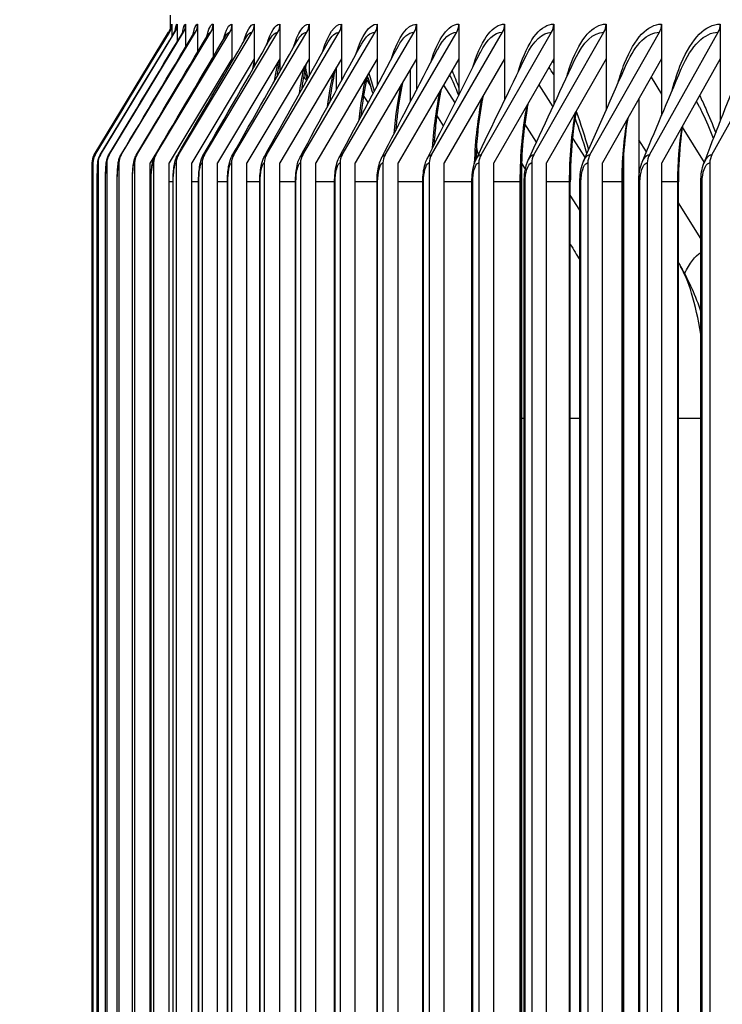
# Model space of a CAD drawing. Units: inches. Extents: x 2 to 86, y 1 to 67.
# Drawn here: x 50.2 to 51.4, y 23.5 to 25.1 of the extents above; entities that cross this region are included whole.
import ezdxf

# ---------------------------------------------------------------- set-up
doc = ezdxf.new("R2010")
doc.units = ezdxf.units.IN
doc.header["$LTSCALE"] = 4
doc.header["$MEASUREMENT"] = 0
for name, color, linetype in [('DIMENSIONS', 5, 'Continuous'), ('Visible (ANSI)', 7, 'Continuous'), ('Visible Narrow (ANSI)', 7, 'Continuous')]:
    doc.layers.add(name, color=color, linetype=linetype)
doc.styles.add('Arial', font='arial.ttf')
doc.dimstyles.new('Dimensions', dxfattribs={"dimtxt": 0.16, "dimasz": 0.125, "dimexe": 0.0625, "dimexo": 0.125, "dimgap": 0.09, "dimtad": 0, "dimtih": 1, "dimtoh": 1, "dimzin": 0, "dimdsep": 46, "dimlunit": 5, "dimtxsty": 'Arial', "dimcen": 0, "dimadec": 0, "dimazin": 0, "dimtfac": 1, "dimtofl": 0, "dimtmove": 0, "dimatfit": 3, "dimfxl": 1, "dimfrac": 2, "dimtolj": 1, "dimtzin": 0, "dimarcsym": 0})

# ---------------------------------------------------------------- blocks, each defined once
blk = doc.blocks.new('*D7')
at = {"layer": 'Defpoints', "color": 0, "transparency": 16777216}
for p in [(47.7625, 25.6866), (53.0031, 25.6866), (53.0031, 19.9366)]:
    blk.add_point(p, dxfattribs=at)
at = {"layer": 'DIMENSIONS', "color": 0, "lineweight": -2, "transparency": 16777216}
for p, q in [((52.6281, 25.6866), (47.575, 25.6866)), ((47.7625, 25.3116), (47.7625, 24.4036)), ((47.7625, 20.3116), (47.7625, 21.2197)), ((52.6281, 19.9366), (47.575, 19.9366))]:
    blk.add_line(p, q, dxfattribs=at)
at = {"layer": 'DIMENSIONS', "color": 0, "transparency": 16777216}
for points in [[(47.7, 25.3116), (47.825, 25.3116), (47.7625, 25.6866)], [(47.7, 20.3116), (47.825, 20.3116), (47.7625, 19.9366)]]:
    blk.add_solid(points, dxfattribs=at)
at = {"layer": 'DIMENSIONS', "color": 0, "transparency": 16777216, "insert": (47.7625, 22.8116), "char_height": 0.48, "attachment_point": 5, "style": 'Arial'}
blk.add_mtext('\\A1;{\\H1.85507x;\\C1;*} Inner\\PLouvers\\P5 3/4"', dxfattribs=at)
blk = doc.blocks.new('*D9')
at = {"layer": 'Defpoints', "color": 0, "transparency": 16777216}
for p in [(44.754, 26.3366), (51.3135, 26.3366), (52.9785, 18.1866)]:
    blk.add_point(p, dxfattribs=at)
at = {"layer": 'DIMENSIONS', "color": 0, "lineweight": -2, "transparency": 16777216}
for p, q in [((50.9385, 26.3366), (44.5665, 26.3366)), ((44.754, 25.9616), (44.754, 23.5798)), ((44.754, 18.5616), (44.754, 20.9434)), ((52.6035, 18.1866), (44.5665, 18.1866))]:
    blk.add_line(p, q, dxfattribs=at)
at = {"layer": 'DIMENSIONS', "color": 0, "transparency": 16777216}
for points in [[(44.6915, 25.9616), (44.8165, 25.9616), (44.754, 26.3366)], [(44.6915, 18.5616), (44.8165, 18.5616), (44.754, 18.1866)]]:
    blk.add_solid(points, dxfattribs=at)
at = {"layer": 'DIMENSIONS', "color": 0, "transparency": 16777216, "insert": (44.754, 22.2616), "char_height": 0.48, "attachment_point": 5, "style": 'Arial'}
blk.add_mtext('\\A1;Head\\PHeight\\P8 1/8"', dxfattribs=at)

msp = doc.modelspace()

# ---------------------------------------------------------------- linework, layer by layer
at = {"layer": 'Visible (ANSI)'}
for p, q in [((50.47854, 25.06163), (50.47854, 25.03655)), ((50.48127, 25.04767), (50.48127, 25.02779)), ((50.48944, 25.04767), (50.48944, 25.01948)), ((50.50305, 25.04767), (50.50305, 25.01137)), ((50.5221, 25.04767), (50.5221, 25.00343)), ((50.54658, 25.04767), (50.54658, 24.99564)), ((50.57647, 25.04767), (50.57647, 24.98797)), ((50.61176, 25.04767), (50.61176, 24.98038)), ((50.65244, 25.04767), (50.65244, 24.97286)), ((50.69848, 25.04767), (50.69848, 24.96538)), ((50.74987, 25.04767), (50.74987, 24.95791)), ((50.80658, 25.04767), (50.80658, 24.95042)), ((50.86858, 25.04767), (50.86858, 24.94287)), ((50.93584, 25.04767), (50.93584, 24.93524)), ((51.00833, 25.04767), (51.00833, 24.92747)), ((51.08602, 25.04767), (51.08602, 24.91952)), ((51.16887, 25.04767), (51.16887, 24.91133)), ((51.25684, 25.04767), (51.25684, 24.90281)), ((51.34989, 25.04767), (51.34989, 24.89385)), ((50.35823, 24.84066), (50.47615, 25.03469)), ((50.35973, 24.84066), (50.47763, 25.03469)), ((50.36799, 24.84066), (50.4858, 25.03469)), ((50.38174, 24.84066), (50.49942, 25.03469)), ((50.401, 24.84066), (50.51848, 25.03469)), ((50.42573, 24.84066), (50.54296, 25.03469)), ((50.45594, 24.84066), (50.57286, 25.03469)), ((50.49161, 24.84066), (50.60817, 25.03469)), ((50.53271, 24.84066), (50.64886, 25.03469)), ((50.57924, 24.84066), (50.69492, 25.03469)), ((50.63117, 24.84066), (50.74632, 25.03469)), ((50.68848, 24.84066), (50.80304, 25.03469)), ((50.75114, 24.84066), (50.86506, 25.03469)), ((50.81911, 24.84066), (50.93235, 25.03469)), ((50.89237, 24.84066), (51.00486, 25.03469)), ((50.97088, 24.84066), (51.08258, 25.03469)), ((51.05461, 24.84066), (51.16545, 25.03469)), ((51.14351, 24.84066), (51.25345, 25.03469)), ((51.23754, 24.84066), (51.34653, 25.03469)), ((51.33666, 24.84066), (51.44465, 25.03469)), ((50.57647, 24.99254), (50.47712, 24.82767)), ((50.61176, 24.99254), (50.51272, 24.82767)), ((50.65244, 24.99254), (50.55375, 24.82767)), ((50.69848, 24.99254), (50.6002, 24.82767)), ((50.74987, 24.99254), (50.65203, 24.82767)), ((50.80658, 24.99254), (50.70924, 24.82767)), ((50.86858, 24.99254), (50.77177, 24.82767)), ((50.93584, 24.99254), (50.83962, 24.82767)), ((51.00833, 24.99254), (50.91275, 24.82767)), ((51.08602, 24.99254), (50.99111, 24.82767)), ((51.16887, 24.99254), (51.07469, 24.82767)), ((51.25684, 24.99254), (51.16342, 24.82767)), ((51.34989, 24.99254), (51.25729, 24.82767)), ((50.74213, 24.94366), (50.74213, 24.97949)), ((50.85902, 24.92436), (50.85902, 24.97626)), ((50.7895, 24.95963), (50.79648, 24.94886)), ((50.91152, 24.95087), (50.92958, 24.92272)), ((51.06234, 24.95139), (51.08453, 24.91631)), ((51.24034, 24.96341), (51.25684, 24.93687)), ((50.79212, 24.92316), (50.78489, 24.93426)), ((51.22093, 24.92916), (51.22093, 24.8043)), ((50.91155, 24.88662), (50.9009, 24.90313)), ((51.05872, 24.8604), (51.04015, 24.88951)), ((50.47407, 24.87253), (50.44697, 24.82767)), ((51.28964, 24.88412), (51.3244, 24.82823)), ((51.11574, 24.86697), (51.1356, 24.83558)), ((51.23287, 24.84518), (51.22093, 24.86419)), ((51.19723, 19.74786), (51.19723, 24.84749)), ((50.3546, 24.82767), (50.3546, 19.76767)), ((50.3561, 24.82767), (50.3561, 19.76767)), ((50.36435, 24.82767), (50.36435, 19.76767)), ((50.37812, 24.82767), (50.37812, 19.76767)), ((50.39737, 24.82767), (50.39737, 19.76767)), ((50.42212, 24.82767), (50.42212, 19.76767)), ((50.44697, 19.76767), (50.44697, 24.82767)), ((50.45233, 24.82767), (50.45233, 19.76767)), ((50.47712, 19.76767), (50.47712, 24.82767)), ((50.48801, 24.82767), (50.48801, 19.76767)), ((50.51272, 19.76767), (50.51272, 24.82767)), ((50.52913, 24.82767), (50.52913, 19.76767)), ((50.55375, 19.76767), (50.55375, 24.82767)), ((50.57568, 24.82767), (50.57568, 19.76767)), ((50.6002, 19.76767), (50.6002, 24.82767)), ((50.62762, 24.82767), (50.62762, 19.76767)), ((50.65203, 19.76767), (50.65203, 24.82767)), ((50.68495, 24.82767), (50.68495, 19.76767)), ((50.70924, 19.76767), (50.70924, 24.82767)), ((50.74762, 24.82767), (50.74762, 19.76767)), ((50.77177, 19.76767), (50.77177, 24.82767)), ((50.81562, 24.82767), (50.81562, 19.76767)), ((50.83962, 19.76767), (50.83962, 24.82767)), ((50.8889, 24.82767), (50.8889, 19.76767)), ((50.91275, 19.76767), (50.91275, 24.82767)), ((50.96744, 24.82767), (50.96744, 19.76767)), ((50.99111, 19.76767), (50.99111, 24.82767)), ((51.03499, 24.82543), (51.03499, 19.76999)), ((51.05119, 24.82767), (51.05119, 19.76767)), ((51.07469, 19.76767), (51.07469, 24.82767)), ((51.14012, 24.82767), (51.14012, 19.76767)), ((51.16342, 19.76767), (51.16342, 24.82767)), ((51.23418, 24.82767), (51.23418, 19.76767)), ((51.25729, 19.76767), (51.25729, 24.82767)), ((51.33333, 24.82767), (51.33333, 19.76767)), ((50.35547, 19.79767), (50.35547, 24.79767)), ((50.36305, 19.79767), (50.36305, 24.79767)), ((50.37612, 19.79767), (50.37612, 24.79767)), ((50.39468, 19.79767), (50.39468, 24.79767)), ((50.41871, 19.79767), (50.41871, 24.79767)), ((50.44821, 19.79767), (50.44821, 24.79767)), ((50.48316, 19.79767), (50.48316, 24.79767)), ((50.52354, 19.79767), (50.52354, 24.79767)), ((50.56933, 19.79767), (50.56933, 24.79767)), ((50.62052, 19.79767), (50.62052, 24.79767)), ((50.67707, 19.79767), (50.67707, 24.79767)), ((50.73897, 19.79767), (50.73897, 24.79767)), ((50.80618, 19.79767), (50.80618, 24.79767)), ((50.87867, 19.79767), (50.87867, 24.79767)), ((50.95641, 19.79767), (50.95641, 24.79767)), ((51.03449, 19.79767), (51.03449, 24.79767)), ((51.03935, 19.79767), (51.03935, 24.79767)), ((51.11235, 19.79767), (51.11235, 24.79767)), ((51.12747, 19.79767), (51.12747, 24.79767)), ((51.19538, 19.79767), (51.19538, 24.79767)), ((51.22071, 19.79767), (51.22071, 24.79767)), ((51.28354, 19.79767), (51.28354, 24.79767)), ((51.31904, 19.79767), (51.31904, 24.79767)), ((51.12747, 24.75262), (51.11235, 24.77632)), ((51.31904, 24.70801), (51.28354, 24.76452))]:
    msp.add_line(p, q, dxfattribs=at)
for centre, ratio, start_param, end_param in [((50.45627, 25.04767), 0.9997631, 4.1662717, 4.712389), ((50.46446, 25.04767), 0.9990527, 4.1662717, 4.712389), ((50.4781, 25.04767), 0.9978689, 4.1662717, 4.712389), ((50.49719, 25.04767), 0.9962124, 4.1662717, 4.712389), ((50.52172, 25.04767), 0.994084, 4.1662717, 4.712389), ((50.55168, 25.04767), 0.9914847, 4.1662717, 4.712389), ((50.58705, 25.04767), 0.9884157, 4.1662717, 4.712389), ((50.62782, 25.04767), 0.9848785, 4.1662717, 4.712389), ((50.67396, 25.04767), 0.9808747, 4.1662717, 4.712389), ((50.72546, 25.04767), 0.9764062, 4.1662717, 4.712389), ((50.78229, 25.04767), 0.9714752, 4.1662717, 4.712389), ((50.84442, 25.04767), 0.966084, 4.1662717, 4.712389), ((50.91183, 25.04767), 0.9602351, 4.1662717, 4.712389), ((50.98448, 25.04767), 0.9539313, 4.1662717, 4.712389), ((51.06234, 25.04767), 0.9471757, 4.1662717, 4.712389), ((51.14537, 25.04767), 0.9399713, 4.1662717, 4.712389), ((51.23353, 25.04767), 0.9323216, 4.1662717, 4.712389), ((51.32679, 25.04767), 0.9242303, 4.1662717, 4.712389), ((50.45478, 25.04767), 0.9998922, 4.1662717, 4.3961124), ((50.37959, 24.82767), 0.9998922, 1.0246791, 1.5707963), ((50.38109, 24.82767), 0.9997631, 1.0246791, 1.5707963), ((50.38933, 24.82767), 0.9990527, 1.0246791, 1.5707963), ((50.40306, 24.82767), 0.9978689, 1.0246791, 1.5707963), ((50.42228, 24.82767), 0.9962124, 1.0246791, 1.5707963), ((50.44697, 24.82767), 0.994084, 1.0246791, 1.5707963), ((50.47712, 24.82767), 0.9914847, 1.0246791, 1.5707963), ((50.51272, 24.82767), 0.9884157, 1.0246791, 1.5707963), ((50.55376, 24.82767), 0.9848785, 1.0246791, 1.5707963), ((50.6002, 24.82767), 0.9808747, 1.0246791, 1.5707963), ((50.65204, 24.82767), 0.9764062, 1.0246791, 1.5707963), ((50.70924, 24.82767), 0.9714752, 1.0246791, 1.5707963), ((50.77178, 24.82767), 0.966084, 1.0246791, 1.5707963), ((50.83962, 24.82767), 0.9602351, 1.0246791, 1.5707963), ((50.91275, 24.82767), 0.9539313, 1.0246791, 1.5707963), ((50.99112, 24.82767), 0.9471757, 1.0246791, 1.5707963), ((51.07469, 24.82767), 0.9399713, 1.0246791, 1.5707963), ((51.16343, 24.82767), 0.9323216, 1.0246791, 1.5707963), ((51.25729, 24.82767), 0.9242303, 1.0246791, 1.5707963), ((51.35623, 24.82767), 0.9157012, 1.0246791, 1.5707963)]:
    msp.add_ellipse(centre, major_axis=(0, 0.025), ratio=ratio, start_param=start_param, end_param=end_param, dxfattribs=at)
for points in [[(50.3597, 24.84063), (50.39895, 24.90527), (50.4382, 24.9699), (50.47745, 25.03455)], [(50.36785, 24.84055), (50.40692, 24.90506), (50.446, 24.96958), (50.4851, 25.03412)], [(50.38144, 24.84041), (50.42021, 24.90471), (50.45901, 24.96904), (50.49783, 25.0334)], [(50.40045, 24.84021), (50.4388, 24.90421), (50.4772, 24.96828), (50.51565, 25.03239)], [(50.42488, 24.83995), (50.46269, 24.90357), (50.50058, 24.96728), (50.53855, 25.03107)], [(50.45471, 24.83963), (50.49186, 24.90278), (50.52913, 24.96606), (50.5665, 25.02944)], [(50.51565, 25.03239), (50.51601, 25.03299), (50.51612, 25.03325), (50.51612, 25.03325)], [(50.53855, 25.03107), (50.53861, 25.03117), (50.53863, 25.03122), (50.53863, 25.03122)], [(50.48993, 24.83925), (50.5263, 24.90182), (50.56283, 24.96459), (50.5995, 25.02749)], [(50.53053, 24.8388), (50.56599, 24.9007), (50.60167, 24.96286), (50.63753, 25.0252)], [(50.57647, 24.83828), (50.61091, 24.89941), (50.64562, 24.96086), (50.68056, 25.02256)], [(50.62775, 24.83768), (50.66103, 24.89792), (50.69466, 24.95857), (50.72858, 25.01953)], [(50.68433, 24.837), (50.71634, 24.89623), (50.74877, 24.95597), (50.78155, 25.01609)], [(50.74619, 24.83623), (50.7768, 24.89433), (50.80791, 24.95303), (50.83944, 25.01222)], [(50.81329, 24.83536), (50.84238, 24.89218), (50.87205, 24.94973), (50.90222, 25.00786)], [(50.8856, 24.83439), (50.91304, 24.88976), (50.94116, 24.94602), (50.96986, 25.00298)], [(50.9631, 24.83329), (50.98875, 24.88704), (51.0152, 24.94186), (51.04232, 24.99751)], [(51.04573, 24.83206), (51.06948, 24.88399), (51.09413, 24.9372), (51.11955, 24.99139)], [(51.13345, 24.83066), (51.15516, 24.88054), (51.17791, 24.93195), (51.20151, 24.98452)], [(50.69536, 24.95976), (50.69414, 24.96506), (50.69292, 24.97003), (50.69173, 24.97464)], [(50.93553, 24.93463), (50.93071, 24.94722), (50.92587, 24.95829), (50.92124, 24.96753)], [(51.22624, 24.82908), (51.24577, 24.87664), (51.26648, 24.92603), (51.28815, 24.97679)], [(51.32403, 24.82727), (51.34126, 24.87218), (51.3598, 24.91931), (51.37942, 24.96805)], [(50.68985, 24.9648), (50.69135, 24.96251), (50.69285, 24.96022), (50.69434, 24.95793)], [(50.79988, 24.93779), (50.79684, 24.94805), (50.79378, 24.95738), (50.79082, 24.96558)], [(51.13857, 24.8424), (51.1326, 24.86288), (51.12629, 24.88181), (51.1198, 24.89879)], [(50.96447, 24.83617), (50.964, 24.83823), (50.96352, 24.84027), (50.96304, 24.8423)], [(51.03505, 24.82712), (51.03707, 24.82376), (51.03909, 24.82039), (51.04111, 24.81703)], [(51.11235, 24.69862), (51.11731, 24.69039), (51.12228, 24.68216), (51.12726, 24.67391)], [(51.12726, 24.67391), (51.12733, 24.67379), (51.1274, 24.67368), (51.12747, 24.67356)], [(51.28354, 24.66992), (51.28472, 24.66787), (51.28589, 24.66581), (51.28706, 24.66376)], [(51.28706, 24.66376), (51.30012, 24.64087), (51.31072, 24.61665), (51.31904, 24.59179)]]:
    msp.add_open_spline(points, degree=3, dxfattribs=at)
for points, knots in [([(50.47745, 25.03455), (50.47822, 25.0358), (50.47878, 25.03699), (50.47952, 25.03883), (50.47975, 25.03954), (50.4801, 25.04073), (50.48019, 25.04116), (50.48033, 25.04183), (50.48035, 25.04197), (50.48035, 25.04197)], [0, 0, 0, 0, 0.014179356, 0.014179356, 0.02732747, 0.02732747, 0.043378168, 0.043378168, 0.065165682, 0.065165682, 0.065165682, 0.065165682]), ([(50.4851, 25.03412), (50.48581, 25.0353), (50.48623, 25.03622), (50.48681, 25.03763), (50.48694, 25.03806), (50.48704, 25.03839), (50.48705, 25.03844), (50.48705, 25.03844)], [0, 0, 0, 0, 0.02096571, 0.02096571, 0.045180712, 0.045180712, 0.058504534, 0.058504534, 0.058504534, 0.058504534]), ([(50.49783, 25.0334), (50.49853, 25.03455), (50.49878, 25.0352), (50.49893, 25.03557), (50.49894, 25.03562), (50.49894, 25.03562)], [0, 0, 0, 0, 0.033586676, 0.033586676, 0.046726227, 0.046726227, 0.046726227, 0.046726227]), ([(50.65244, 24.99096), (50.65098, 24.9846), (50.64953, 24.97712), (50.64792, 24.96726), (50.64766, 24.96562), (50.6474, 24.96396)], [0.19644767, 0.19644767, 0.19644767, 0.19644767, 0.29181468, 0.29181468, 0.31028615, 0.31028615, 0.31028615, 0.31028615]), ([(50.69402, 24.98506), (50.69183, 24.97592), (50.68969, 24.9648), (50.68738, 24.94965), (50.68697, 24.94682), (50.68657, 24.94392)], [0.19483481, 0.19483481, 0.19483481, 0.19483481, 0.32374963, 0.32374963, 0.35248268, 0.35248268, 0.35248268, 0.35248268]), ([(50.73997, 24.97585), (50.73996, 24.97581), (50.73995, 24.97576), (50.73728, 24.96443), (50.73476, 24.9508), (50.73205, 24.93167), (50.73149, 24.92743), (50.73095, 24.92309)], [0.20663366, 0.20663366, 0.20663366, 0.20663366, 0.20717652, 0.20717652, 0.35163962, 0.35163962, 0.39118185, 0.39118185, 0.39118185, 0.39118185]), ([(50.79091, 24.966), (50.79077, 24.9654), (50.79063, 24.96479), (50.78758, 24.95119), (50.78492, 24.93585), (50.78199, 24.91349), (50.78129, 24.90756), (50.78064, 24.90148)], [0.21812941, 0.21812941, 0.21812941, 0.21812941, 0.22524215, 0.22524215, 0.37575826, 0.37575826, 0.42763435, 0.42763435, 0.42763435, 0.42763435]), ([(50.84689, 24.9556), (50.84664, 24.95447), (50.84639, 24.95334), (50.84304, 24.93767), (50.84031, 24.92085), (50.83726, 24.8952), (50.83644, 24.88725), (50.83573, 24.87911)], [0.22902213, 0.22902213, 0.22902213, 0.22902213, 0.24132065, 0.24132065, 0.39650147, 0.39650147, 0.46263957, 0.46263957, 0.46263957, 0.46263957]), ([(50.90792, 24.94471), (50.90758, 24.94311), (50.90724, 24.94148), (50.90371, 24.92396), (50.90098, 24.90585), (50.8979, 24.87682), (50.89702, 24.86651), (50.89632, 24.856)], [0.23905987, 0.23905987, 0.23905987, 0.23905987, 0.25549631, 0.25549631, 0.41429252, 0.41429252, 0.49678874, 0.49678874, 0.49678874, 0.49678874]), ([(50.97405, 24.93341), (50.97363, 24.93136), (50.97322, 24.92928), (50.96959, 24.91009), (50.96695, 24.89088), (50.96396, 24.85833), (50.9631, 24.84531), (50.96255, 24.83211)], [0.24801796, 0.24801796, 0.24801796, 0.24801796, 0.26792115, 0.26792115, 0.42953571, 0.42953571, 0.53062561, 0.53062561, 0.53062561, 0.53062561]), ([(51.04529, 24.92179), (51.04481, 24.91929), (51.04435, 24.91676), (51.0407, 24.89604), (51.03822, 24.87589), (51.03522, 24.83648), (51.03449, 24.81699), (51.03449, 24.79767)], [0.25568033, 0.25568033, 0.25568033, 0.25568033, 0.27877615, 0.27877615, 0.44259558, 0.44259558, 0.58981544, 0.58981544, 0.58981544, 0.58981544]), ([(51.12167, 24.90991), (51.12113, 24.90694), (51.12062, 24.90392), (51.11706, 24.88177), (51.11481, 24.86083), (51.11276, 24.82575), (51.11235, 24.81168), (51.11235, 24.79767)], [0.26182413, 0.26182413, 0.26182413, 0.26182413, 0.28824687, 0.28824687, 0.45378952, 0.45378952, 0.56052251, 0.56052251, 0.56052251, 0.56052251]), ([(51.33917, 24.86644), (51.33358, 24.88092), (51.3278, 24.89438), (51.32036, 24.9099), (51.31879, 24.91308), (51.31722, 24.91618)], [1.27171149, 1.27171149, 1.27171149, 1.27171149, 1.4400762, 1.4400762, 1.48480989, 1.48480989, 1.48480989, 1.48480989]), ([(51.20319, 24.89786), (51.20261, 24.89433), (51.20205, 24.89075), (51.19866, 24.86719), (51.19673, 24.8456), (51.19555, 24.81518), (51.19538, 24.80642), (51.19538, 24.79767)], [0.2662045, 0.2662045, 0.2662045, 0.2662045, 0.29650937, 0.29650937, 0.46338713, 0.46338713, 0.53003298, 0.53003298, 0.53003298, 0.53003298]), ([(51.28988, 24.8857), (51.28924, 24.88147), (51.28865, 24.87719), (51.28552, 24.85222), (51.28399, 24.83012), (51.28357, 24.80464), (51.28354, 24.80115), (51.28354, 24.79767)], [0.26853604, 0.26853604, 0.26853604, 0.26853604, 0.3037231, 0.3037231, 0.47161293, 0.47161293, 0.49813891, 0.49813891, 0.49813891, 0.49813891]), ([(50.35547, 24.79767), (50.35547, 24.80099), (50.35548, 24.80435), (50.35552, 24.81058), (50.35555, 24.81354), (50.35563, 24.81885), (50.35568, 24.82124), (50.35581, 24.82537), (50.35587, 24.82697), (50.35604, 24.82915), (50.35609, 24.82965), (50.35623, 24.83084), (50.35634, 24.83157), (50.35665, 24.83312), (50.35684, 24.83391), (50.35735, 24.83565), (50.3577, 24.83661), (50.35856, 24.8386), (50.35909, 24.83964), (50.3597, 24.84063)], [0, 0, 0, 0, 0.02526355, 0.02526355, 0.05014432, 0.05014432, 0.07559769, 0.07559769, 0.10297984, 0.10297984, 0.11042055, 0.11042055, 0.1179107, 0.1179107, 0.1245341, 0.1245341, 0.13239955, 0.13239955, 0.14129055, 0.14129055, 0.14129055, 0.14129055]), ([(50.36305, 24.79767), (50.36305, 24.80111), (50.36308, 24.80459), (50.36317, 24.81106), (50.36324, 24.81413), (50.36342, 24.81972), (50.36353, 24.82225), (50.36376, 24.8257), (50.36385, 24.82686), (50.36411, 24.8294), (50.36428, 24.8308), (50.36492, 24.83363), (50.36522, 24.83472), (50.36602, 24.83696), (50.36653, 24.83813), (50.36735, 24.83969), (50.3676, 24.84012), (50.36785, 24.84055)], [0, 0, 0, 0, 0.02617996, 0.02617996, 0.05201337, 0.05201337, 0.07887924, 0.07887924, 0.09451419, 0.09451419, 0.11359546, 0.11359546, 0.12337687, 0.12337687, 0.13336089, 0.13336089, 0.13719742, 0.13719742, 0.13719742, 0.13719742]), ([(50.37612, 24.79767), (50.37612, 24.80123), (50.37616, 24.80483), (50.37631, 24.81154), (50.37642, 24.81473), (50.37672, 24.8206), (50.37691, 24.82329), (50.37732, 24.82722), (50.37749, 24.82864), (50.37799, 24.83147), (50.3783, 24.83291), (50.3791, 24.83545), (50.37945, 24.83641), (50.38032, 24.83839), (50.38084, 24.83941), (50.38144, 24.84041)], [0, 0, 0, 0, 0.02710889, 0.02710889, 0.05391285, 0.05391285, 0.08227662, 0.08227662, 0.10043318, 0.10043318, 0.1163236, 0.1163236, 0.12511653, 0.12511653, 0.13429196, 0.13429196, 0.13429196, 0.13429196]), ([(50.39468, 24.79767), (50.39468, 24.80135), (50.39474, 24.80508), (50.39495, 24.81203), (50.39511, 24.81533), (50.39554, 24.82151), (50.39581, 24.82436), (50.39647, 24.82893), (50.3968, 24.83078), (50.39767, 24.83395), (50.39804, 24.83511), (50.39903, 24.83758), (50.39968, 24.83892), (50.40045, 24.84021)], [0, 0, 0, 0, 0.02804791, 0.02804791, 0.05583761, 0.05583761, 0.08578033, 0.08578033, 0.1079956, 0.1079956, 0.11957029, 0.11957029, 0.13177228, 0.13177228, 0.13177228, 0.13177228]), ([(50.41871, 24.79767), (50.41871, 24.80148), (50.41879, 24.80533), (50.41907, 24.81252), (50.41928, 24.81595), (50.41986, 24.82243), (50.42023, 24.82546), (50.4211, 24.83009), (50.4215, 24.83184), (50.42273, 24.83567), (50.42362, 24.83784), (50.42488, 24.83995)], [0, 0, 0, 0, 0.02899434, 0.02899434, 0.05778173, 0.05778173, 0.08937521, 0.08937521, 0.10892181, 0.10892181, 0.12933164, 0.12933164, 0.12933164, 0.12933164]), ([(50.44821, 24.79767), (50.44821, 24.8016), (50.4483, 24.80558), (50.44866, 24.81302), (50.44892, 24.81656), (50.44967, 24.82337), (50.45015, 24.82658), (50.45164, 24.83285), (50.4527, 24.8362), (50.45471, 24.83963)], [0, 0, 0, 0, 0.02994522, 0.02994522, 0.05973852, 0.05973852, 0.09303897, 0.09303897, 0.12685861, 0.12685861, 0.12685861, 0.12685861]), ([(50.48316, 24.79767), (50.48316, 24.80173), (50.48327, 24.80583), (50.48371, 24.81352), (50.48403, 24.81718), (50.48496, 24.82431), (50.48558, 24.82772), (50.4873, 24.83372), (50.48833, 24.83648), (50.48993, 24.83925)], [0, 0, 0, 0, 0.03089735, 0.03089735, 0.06170054, 0.06170054, 0.09674118, 0.09674118, 0.12454564, 0.12454564, 0.12454564, 0.12454564]), ([(50.52354, 24.79767), (50.52354, 24.80185), (50.52367, 24.80608), (50.52419, 24.81401), (50.52459, 24.81779), (50.52572, 24.82525), (50.52648, 24.82886), (50.52841, 24.83454), (50.52931, 24.83667), (50.53053, 24.8388)], [0, 0, 0, 0, 0.03184729, 0.03184729, 0.0636597, 0.0636597, 0.10044288, 0.10044288, 0.12207157, 0.12207157, 0.12207157, 0.12207157]), ([(50.56933, 24.79767), (50.56933, 24.80198), (50.56949, 24.80633), (50.57011, 24.81451), (50.57057, 24.81841), (50.57192, 24.82619), (50.57285, 24.83), (50.57494, 24.83528), (50.57563, 24.83678), (50.57647, 24.83828)], [0, 0, 0, 0, 0.03279143, 0.03279143, 0.06560728, 0.06560728, 0.10409778, 0.10409778, 0.11942554, 0.11942554, 0.11942554, 0.11942554]), ([(50.62052, 24.79767), (50.62052, 24.8021), (50.6207, 24.80658), (50.62142, 24.81499), (50.62195, 24.81901), (50.62354, 24.8271), (50.62465, 24.83112), (50.62684, 24.83594), (50.62727, 24.83681), (50.62775, 24.83768)], [0, 0, 0, 0, 0.03372603, 0.03372603, 0.06753412, 0.06753412, 0.10765513, 0.10765513, 0.11659605, 0.11659605, 0.11659605, 0.11659605]), ([(50.67707, 24.79767), (50.67707, 24.80222), (50.67728, 24.80682), (50.6781, 24.81547), (50.67871, 24.81961), (50.68062, 24.82826), (50.68201, 24.83271), (50.68433, 24.837)], [0, 0, 0, 0, 0.03464725, 0.03464725, 0.06943078, 0.06943078, 0.11355029, 0.11355029, 0.11355029, 0.11355029]), ([(50.73897, 24.79767), (50.73897, 24.80234), (50.73921, 24.80706), (50.74013, 24.81594), (50.74083, 24.8202), (50.74283, 24.82841), (50.74417, 24.83241), (50.74619, 24.83623)], [0, 0, 0, 0, 0.0355512, 0.0355512, 0.0712877, 0.0712877, 0.11036406, 0.11036406, 0.11036406, 0.11036406]), ([(50.80618, 24.79767), (50.80618, 24.80245), (50.80644, 24.80729), (50.80748, 24.8164), (50.80826, 24.82077), (50.81033, 24.82852), (50.81158, 24.83202), (50.81329, 24.83536)], [0, 0, 0, 0, 0.03643405, 0.03643405, 0.07309545, 0.07309545, 0.10694159, 0.10694159, 0.10694159, 0.10694159]), ([(50.87867, 24.79767), (50.87867, 24.80257), (50.87896, 24.80752), (50.88012, 24.81685), (50.88099, 24.82132), (50.88309, 24.82858), (50.8842, 24.83155), (50.8856, 24.83439)], [0, 0, 0, 0, 0.03729207, 0.03729207, 0.07484497, 0.07484497, 0.10325677, 0.10325677, 0.10325677, 0.10325677]), ([(50.95641, 24.79767), (50.95641, 24.80268), (50.95673, 24.80773), (50.958, 24.81728), (50.95896, 24.82185), (50.96107, 24.82858), (50.96199, 24.83098), (50.9631, 24.83329)], [0, 0, 0, 0, 0.038121692, 0.038121692, 0.076527787, 0.076527787, 0.099278124, 0.099278124, 0.099278124, 0.099278124]), ([(51.03935, 24.79767), (51.03935, 24.80278), (51.03971, 24.80794), (51.0411, 24.81769), (51.04215, 24.82236), (51.04423, 24.82852), (51.04493, 24.83032), (51.04573, 24.83206)], [0, 0, 0, 0, 0.038919592, 0.038919592, 0.078136241, 0.078136241, 0.094966804, 0.094966804, 0.094966804, 0.094966804]), ([(51.12747, 24.79767), (51.12747, 24.80288), (51.12785, 24.80815), (51.12937, 24.81808), (51.13052, 24.82285), (51.13252, 24.8284), (51.13297, 24.82954), (51.13345, 24.83066)], [0, 0, 0, 0, 0.039682746, 0.039682746, 0.079663672, 0.079663672, 0.090273632, 0.090273632, 0.090273632, 0.090273632]), ([(51.22071, 24.79767), (51.22071, 24.80298), (51.22113, 24.80834), (51.22277, 24.81845), (51.22401, 24.82331), (51.22588, 24.8282), (51.22606, 24.82864), (51.22624, 24.82908)], [0, 0, 0, 0, 0.040408489, 0.040408489, 0.081104566, 0.081104566, 0.085134379, 0.085134379, 0.085134379, 0.085134379]), ([(51.31904, 24.79767), (51.31904, 24.80307), (51.31949, 24.80852), (51.32119, 24.81843), (51.3224, 24.82303), (51.32403, 24.82727)], [0, 0, 0, 0, 0.04109456, 0.04109456, 0.079486559, 0.079486559, 0.079486559, 0.079486559])]:
    msp.add_open_spline(points, degree=3, knots=knots, dxfattribs=at)
at = {"layer": 'Visible Narrow (ANSI)'}
for p, q in [((50.35547, 24.79767), (50.35547, 24.79767)), ((50.35547, 19.79767), (50.35547, 24.79767)), ((50.36307, 24.79767), (50.36305, 24.79767)), ((50.36307, 19.79767), (50.36307, 24.79767)), ((50.37617, 24.79767), (50.37613, 24.79767)), ((50.37617, 19.79767), (50.37617, 24.79767)), ((50.39477, 24.79767), (50.39468, 24.79767)), ((50.39477, 19.79767), (50.39477, 24.79767)), ((50.41886, 24.79767), (50.41872, 24.79767)), ((50.41886, 19.79767), (50.41886, 24.79767)), ((50.44821, 24.79767), (50.44697, 24.79767)), ((50.44842, 24.79767), (50.44821, 24.79767)), ((50.44842, 19.79767), (50.44842, 24.79767)), ((50.48316, 24.79767), (50.47712, 24.79767)), ((50.48344, 24.79767), (50.48316, 24.79767)), ((50.48344, 19.79767), (50.48344, 24.79767)), ((50.52354, 24.79767), (50.51272, 24.79767)), ((50.52391, 24.79767), (50.52354, 24.79767)), ((50.52391, 19.79767), (50.52391, 24.79767)), ((50.56933, 24.79767), (50.55375, 24.79767)), ((50.56981, 24.79767), (50.56934, 24.79767)), ((50.56981, 19.79767), (50.56981, 24.79767)), ((50.62052, 24.79767), (50.6002, 24.79767)), ((50.62111, 24.79767), (50.62052, 24.79767)), ((50.62111, 19.79767), (50.62111, 24.79767)), ((50.67707, 24.79767), (50.65203, 24.79767)), ((50.67779, 24.79767), (50.67708, 24.79767)), ((50.67779, 19.79767), (50.67779, 24.79767)), ((50.73897, 24.79767), (50.70924, 24.79767)), ((50.73982, 24.79767), (50.73898, 24.79767)), ((50.73982, 19.79767), (50.73982, 24.79767)), ((50.80618, 24.79767), (50.77177, 24.79767)), ((50.80718, 24.79767), (50.80619, 24.79767)), ((50.80718, 19.79767), (50.80718, 24.79767)), ((50.87867, 24.79767), (50.83962, 24.79767)), ((50.87983, 24.79767), (50.87868, 24.79767)), ((50.87983, 19.79767), (50.87983, 24.79767)), ((50.95641, 24.79767), (50.91275, 24.79767)), ((50.95773, 24.79767), (50.95641, 24.79767)), ((50.95773, 19.79767), (50.95773, 24.79767)), ((51.03448, 24.79767), (50.99111, 24.79767)), ((51.03306, 19.79767), (51.03306, 24.79767)), ((51.04086, 24.79767), (51.03936, 24.79767)), ((51.04086, 19.79767), (51.04086, 24.79767)), ((51.11234, 24.79767), (51.07469, 24.79767)), ((51.11117, 19.79767), (51.11117, 24.79767)), ((51.12917, 24.79767), (51.12747, 24.79767)), ((51.12917, 19.79767), (51.12917, 24.79767)), ((51.19537, 24.79767), (51.16342, 24.79767)), ((51.19442, 19.79767), (51.19442, 24.79767)), ((51.22262, 24.79767), (51.22072, 24.79767)), ((51.22262, 19.79767), (51.22262, 24.79767)), ((51.28354, 24.79767), (51.25729, 24.79767)), ((51.28279, 19.79767), (51.28279, 24.79767)), ((51.32117, 24.79767), (51.31904, 24.79767)), ((51.32117, 19.79767), (51.32117, 24.79767)), ((51.03935, 24.42267), (51.03499, 24.42267)), ((51.12747, 24.42267), (51.11235, 24.42267)), ((51.31904, 24.42267), (51.28354, 24.42267))]:
    msp.add_line(p, q, dxfattribs=at)
for points in [[(50.48017, 25.04091), (50.48048, 25.04536), (50.48085, 25.04767), (50.48127, 25.04767)], [(50.48651, 25.03671), (50.48739, 25.0439), (50.48836, 25.04767), (50.48944, 25.04767)], [(50.49796, 25.03342), (50.4995, 25.04274), (50.50121, 25.04767), (50.50305, 25.04767)], [(50.51455, 25.03036), (50.51684, 25.04165), (50.5194, 25.04767), (50.5221, 25.04767)], [(50.53623, 25.027), (50.53936, 25.04045), (50.54288, 25.04767), (50.54658, 25.04767)], [(50.56299, 25.02331), (50.56704, 25.03913), (50.57165, 25.04767), (50.57647, 25.04767)], [(50.59481, 25.01928), (50.59986, 25.03767), (50.60568, 25.04767), (50.61176, 25.04767)], [(50.63168, 25.0149), (50.63779, 25.03608), (50.64497, 25.04767), (50.65244, 25.04767)], [(50.67358, 25.01013), (50.68081, 25.03433), (50.68948, 25.04767), (50.69848, 25.04767)], [(50.72051, 25.00495), (50.7289, 25.03243), (50.73919, 25.04767), (50.74987, 25.04767)], [(50.77243, 24.99933), (50.78201, 25.03034), (50.79407, 25.04767), (50.80658, 25.04767)], [(50.82934, 24.99323), (50.84011, 25.02806), (50.85409, 25.04767), (50.86858, 25.04767)], [(50.89119, 24.98659), (50.90315, 25.02555), (50.9192, 25.04767), (50.93584, 25.04767)], [(50.47745, 25.03454), (50.47751, 25.03464), (50.47757, 25.03469), (50.47763, 25.03469)], [(50.4851, 25.0341), (50.48533, 25.03449), (50.48556, 25.03469), (50.4858, 25.03469)], [(50.49784, 25.03336), (50.49835, 25.03424), (50.49888, 25.03469), (50.49942, 25.03469)], [(50.51566, 25.03233), (50.51658, 25.03389), (50.51752, 25.03469), (50.51848, 25.03469)], [(50.53855, 25.03099), (50.53998, 25.03343), (50.54146, 25.03469), (50.54296, 25.03469)], [(50.56651, 25.02934), (50.56856, 25.03286), (50.57069, 25.03469), (50.57286, 25.03469)], [(50.59952, 25.02737), (50.60229, 25.03218), (50.6052, 25.03469), (50.60817, 25.03469)], [(50.63755, 25.02507), (50.64116, 25.03138), (50.64497, 25.03469), (50.64886, 25.03469)], [(50.68058, 25.02241), (50.68512, 25.03045), (50.68997, 25.03469), (50.69492, 25.03469)], [(50.7286, 25.01938), (50.73416, 25.02938), (50.74018, 25.03469), (50.74632, 25.03469)], [(50.78157, 25.01595), (50.78824, 25.02816), (50.79556, 25.03469), (50.80304, 25.03469)], [(50.83946, 25.01209), (50.84732, 25.02677), (50.85609, 25.03469), (50.86506, 25.03469)], [(50.90224, 25.00775), (50.91136, 25.02521), (50.92173, 25.03469), (50.93235, 25.03469)], [(50.96988, 25.00289), (50.9803, 25.02344), (50.99244, 25.03469), (51.00486, 25.03469)], [(51.04233, 24.99746), (51.0541, 25.02145), (51.06817, 25.03469), (51.08258, 25.03469)], [(51.11955, 24.99136), (51.13268, 25.0192), (51.14887, 25.03469), (51.16545, 25.03469)], [(51.20151, 24.98452), (51.21598, 25.01665), (51.23449, 25.03469), (51.25345, 25.03469)], [(50.60962, 24.97665), (50.61031, 24.98034), (50.61103, 24.98383), (50.61177, 24.9871)], [(51.08403, 24.98881), (51.0847, 24.98773), (51.08537, 24.98663), (51.08604, 24.98553)], [(50.69267, 24.97879), (50.69398, 24.97342), (50.69529, 24.96776), (50.69659, 24.96181)], [(50.79318, 24.96966), (50.79608, 24.96088), (50.79894, 24.95142), (50.80176, 24.94128)], [(50.92495, 24.97367), (50.92864, 24.96535), (50.93227, 24.95637), (50.93584, 24.94675)], [(51.08601, 24.96801), (51.0835, 24.97196), (51.08097, 24.9757), (51.07843, 24.97922)], [(50.77786, 24.89598), (50.78054, 24.92087), (50.78422, 24.94356), (50.78878, 24.96238)], [(50.83328, 24.8741), (50.83583, 24.90306), (50.8398, 24.9299), (50.84498, 24.95229)], [(50.8942, 24.85154), (50.89637, 24.88449), (50.90049, 24.91559), (50.90625, 24.94172)], [(50.96071, 24.82728), (50.96215, 24.8645), (50.96627, 24.9004), (50.9726, 24.93073)], [(51.03306, 24.79767), (51.03306, 24.84063), (51.03698, 24.88331), (51.04407, 24.91942)], [(51.31719, 24.91592), (51.31556, 24.91912), (51.31392, 24.92225), (51.31226, 24.92532)], [(51.11117, 24.79767), (51.11117, 24.83613), (51.11453, 24.87436), (51.12066, 24.90786)], [(51.12155, 24.90927), (51.12847, 24.89058), (51.13503, 24.87021), (51.14118, 24.84839)], [(51.19442, 24.79767), (51.19442, 24.8317), (51.19722, 24.86556), (51.20238, 24.89612)], [(51.28279, 24.79767), (51.28279, 24.82736), (51.28504, 24.85692), (51.28925, 24.88426)], [(50.96361, 24.85225), (50.96454, 24.84827), (50.96547, 24.84424), (50.96638, 24.84016)], [(50.3597, 24.84063), (50.35971, 24.84065), (50.35972, 24.84066), (50.35973, 24.84066)], [(50.36785, 24.84055), (50.3679, 24.84062), (50.36794, 24.84066), (50.36799, 24.84066)], [(50.38144, 24.8404), (50.38154, 24.84057), (50.38164, 24.84066), (50.38174, 24.84066)], [(50.40045, 24.84021), (50.40063, 24.84051), (50.40081, 24.84066), (50.401, 24.84066)], [(50.42488, 24.83995), (50.42516, 24.84042), (50.42544, 24.84066), (50.42573, 24.84066)], [(50.45471, 24.83963), (50.45511, 24.84031), (50.45553, 24.84066), (50.45594, 24.84066)], [(51.29341, 24.65209), (51.30119, 24.66891), (51.30992, 24.68041), (51.31906, 24.68577)], [(51.12747, 24.67337), (51.1274, 24.67349), (51.12732, 24.67361), (51.12725, 24.67373)]]:
    msp.add_open_spline(points, degree=3, dxfattribs=at)
for points, knots in [([(50.95798, 24.97936), (50.95862, 24.98149), (50.95927, 24.98357), (50.95994, 24.9856), (50.97287, 25.02518), (50.9903, 25.04767), (51.00833, 25.04767)], [2.38441416, 2.38441416, 2.38441416, 2.38441416, 2.42145862, 2.42145862, 2.42145862, 3.14159265, 3.14159265, 3.14159265, 3.14159265]), ([(51.02967, 24.97148), (51.03112, 24.97639), (51.03263, 24.98111), (51.0342, 24.9856), (51.04807, 25.02518), (51.06675, 25.04767), (51.08602, 25.04767)], [2.33964842, 2.33964842, 2.33964842, 2.33964842, 2.42145862, 2.42145862, 2.42145862, 3.14159265, 3.14159265, 3.14159265, 3.14159265]), ([(51.10624, 24.96287), (51.10854, 24.97093), (51.11101, 24.97854), (51.11366, 24.9856), (51.12846, 25.02518), (51.14837, 25.04767), (51.16887, 25.04767)], [2.29287359, 2.29287359, 2.29287359, 2.29287359, 2.42145862, 2.42145862, 2.42145862, 3.14159265, 3.14159265, 3.14159265, 3.14159265]), ([(51.18765, 24.95342), (51.19083, 24.96504), (51.19437, 24.97583), (51.19825, 24.9856), (51.21398, 25.02518), (51.23511, 25.04767), (51.25684, 25.04767)], [2.24370749, 2.24370749, 2.24370749, 2.24370749, 2.42145862, 2.42145862, 2.42145862, 3.14159265, 3.14159265, 3.14159265, 3.14159265]), ([(51.27389, 24.94301), (51.27794, 24.95863), (51.28265, 24.97297), (51.28796, 24.9856), (51.3046, 25.02518), (51.32695, 25.04767), (51.34989, 25.04767)], [2.19165545, 2.19165545, 2.19165545, 2.19165545, 2.42145862, 2.42145862, 2.42145862, 3.14159265, 3.14159265, 3.14159265, 3.14159265]), ([(51.28815, 24.97679), (51.28826, 24.97707), (51.28838, 24.97734), (51.2885, 24.97761), (51.30422, 25.01406), (51.32512, 25.03469), (51.34653, 25.03469)], [2.42757777, 2.42757777, 2.42757777, 2.42757777, 2.43285234, 2.43285234, 2.43285234, 3.14159265, 3.14159265, 3.14159265, 3.14159265]), ([(50.64378, 24.95752), (50.64445, 24.96171), (50.64516, 24.96573), (50.6459, 24.96955), (50.64727, 24.97667), (50.64873, 24.98312), (50.65028, 24.98886)], [2.36538925, 2.36538925, 2.36538925, 2.36538925, 2.4452929, 2.4452929, 2.4452929, 2.59377038, 2.59377038, 2.59377038, 2.59377038]), ([(50.68318, 24.9377), (50.68484, 24.94932), (50.68672, 24.96003), (50.68879, 24.96955), (50.68965, 24.97349), (50.69054, 24.97722), (50.69146, 24.98074)], [2.2463921, 2.2463921, 2.2463921, 2.2463921, 2.4452929, 2.4452929, 2.4452929, 2.52738445, 2.52738445, 2.52738445, 2.52738445]), ([(50.72786, 24.91718), (50.73032, 24.93686), (50.73341, 24.95465), (50.73704, 24.96955), (50.73723, 24.97034), (50.73742, 24.97112), (50.73762, 24.97189)], [2.13412131, 2.13412131, 2.13412131, 2.13412131, 2.4452929, 2.4452929, 2.4452929, 2.46170772, 2.46170772, 2.46170772, 2.46170772]), ([(51.31719, 24.93429), (51.32044, 24.92776), (51.32364, 24.92098), (51.32679, 24.91394), (51.33224, 24.90174), (51.3375, 24.88879), (51.34256, 24.87515)], [-2.52980696, -2.52980696, -2.52980696, -2.52980696, -2.4751464, -2.4751464, -2.4751464, -2.38043779, -2.38043779, -2.38043779, -2.38043779]), ([(50.35547, 24.79767), (50.35547, 24.81211), (50.3557, 24.8256), (50.35601, 24.82743), (50.35604, 24.82759), (50.35607, 24.82767), (50.3561, 24.82767)], [1.5707963, 1.5707963, 1.5707963, 1.5707963, 3.0142956, 3.0142956, 3.0142956, 3.1415927, 3.1415927, 3.1415927, 3.1415927]), ([(50.36307, 24.79767), (50.36307, 24.81211), (50.36356, 24.8256), (50.36419, 24.82743), (50.36424, 24.82759), (50.3643, 24.82767), (50.36435, 24.82767)], [1.5707963, 1.5707963, 1.5707963, 1.5707963, 3.0142956, 3.0142956, 3.0142956, 3.1415927, 3.1415927, 3.1415927, 3.1415927]), ([(50.37617, 24.79767), (50.37617, 24.81211), (50.37692, 24.8256), (50.37787, 24.82743), (50.37795, 24.82759), (50.37803, 24.82767), (50.37812, 24.82767)], [1.5707963, 1.5707963, 1.5707963, 1.5707963, 3.0142956, 3.0142956, 3.0142956, 3.1415927, 3.1415927, 3.1415927, 3.1415927]), ([(50.39477, 24.79767), (50.39477, 24.81211), (50.39578, 24.8256), (50.39704, 24.82743), (50.39715, 24.82759), (50.39726, 24.82767), (50.39737, 24.82767)], [1.5707963, 1.5707963, 1.5707963, 1.5707963, 3.0142956, 3.0142956, 3.0142956, 3.1415927, 3.1415927, 3.1415927, 3.1415927]), ([(50.41886, 24.79767), (50.41886, 24.81211), (50.42013, 24.8256), (50.4217, 24.82743), (50.42184, 24.82759), (50.42198, 24.82767), (50.42212, 24.82767)], [1.5707963, 1.5707963, 1.5707963, 1.5707963, 3.0142956, 3.0142956, 3.0142956, 3.1415927, 3.1415927, 3.1415927, 3.1415927]), ([(50.44842, 24.79767), (50.44842, 24.81211), (50.44995, 24.8256), (50.45183, 24.82743), (50.452, 24.82759), (50.45217, 24.82767), (50.45233, 24.82767)], [1.5707963, 1.5707963, 1.5707963, 1.5707963, 3.0142956, 3.0142956, 3.0142956, 3.1415927, 3.1415927, 3.1415927, 3.1415927]), ([(50.48344, 24.79767), (50.48344, 24.81211), (50.48523, 24.8256), (50.48743, 24.82743), (50.48762, 24.82759), (50.48782, 24.82767), (50.48801, 24.82767)], [1.5707963, 1.5707963, 1.5707963, 1.5707963, 3.0142956, 3.0142956, 3.0142956, 3.1415927, 3.1415927, 3.1415927, 3.1415927]), ([(50.48993, 24.83925), (50.48995, 24.83927), (50.48996, 24.83929), (50.48997, 24.83931), (50.4905, 24.8402), (50.49105, 24.84066), (50.49161, 24.84066)], [2.88477489, 2.88477489, 2.88477489, 2.88477489, 2.89022157, 2.89022157, 2.89022157, 3.14159265, 3.14159265, 3.14159265, 3.14159265]), ([(50.52391, 24.79767), (50.52391, 24.81211), (50.52596, 24.8256), (50.52847, 24.82743), (50.52869, 24.82759), (50.52891, 24.82767), (50.52913, 24.82767)], [1.5707963, 1.5707963, 1.5707963, 1.5707963, 3.0142956, 3.0142956, 3.0142956, 3.1415927, 3.1415927, 3.1415927, 3.1415927]), ([(50.53053, 24.83879), (50.53063, 24.83898), (50.53074, 24.83915), (50.53084, 24.83931), (50.53145, 24.8402), (50.53208, 24.84066), (50.53271, 24.84066)], [2.84634773, 2.84634773, 2.84634773, 2.84634773, 2.89022157, 2.89022157, 2.89022157, 3.14159265, 3.14159265, 3.14159265, 3.14159265]), ([(50.56981, 24.79767), (50.56981, 24.81211), (50.57211, 24.8256), (50.57493, 24.82743), (50.57518, 24.82759), (50.57543, 24.82767), (50.57568, 24.82767)], [1.5707963, 1.5707963, 1.5707963, 1.5707963, 3.0142956, 3.0142956, 3.0142956, 3.1415927, 3.1415927, 3.1415927, 3.1415927]), ([(50.57648, 24.83826), (50.5767, 24.83866), (50.57692, 24.83901), (50.57714, 24.83931), (50.57783, 24.8402), (50.57854, 24.84066), (50.57924, 24.84066)], [2.8071707, 2.8071707, 2.8071707, 2.8071707, 2.89022157, 2.89022157, 2.89022157, 3.14159265, 3.14159265, 3.14159265, 3.14159265]), ([(50.62111, 24.79767), (50.62111, 24.81211), (50.62367, 24.8256), (50.62679, 24.82743), (50.62707, 24.82759), (50.62735, 24.82767), (50.62762, 24.82767)], [1.5707963, 1.5707963, 1.5707963, 1.5707963, 3.0142956, 3.0142956, 3.0142956, 3.1415927, 3.1415927, 3.1415927, 3.1415927]), ([(50.62776, 24.83765), (50.62811, 24.83831), (50.62847, 24.83887), (50.62884, 24.83931), (50.6296, 24.8402), (50.63039, 24.84066), (50.63117, 24.84066)], [2.76711202, 2.76711202, 2.76711202, 2.76711202, 2.89022157, 2.89022157, 2.89022157, 3.14159265, 3.14159265, 3.14159265, 3.14159265]), ([(50.67779, 24.79767), (50.67779, 24.81211), (50.6806, 24.8256), (50.68403, 24.82743), (50.68434, 24.82759), (50.68464, 24.82767), (50.68495, 24.82767)], [1.5707963, 1.5707963, 1.5707963, 1.5707963, 3.0142956, 3.0142956, 3.0142956, 3.1415927, 3.1415927, 3.1415927, 3.1415927]), ([(50.68434, 24.83696), (50.68485, 24.83793), (50.68538, 24.83872), (50.68592, 24.83931), (50.68675, 24.8402), (50.68762, 24.84066), (50.68848, 24.84066)], [2.72602251, 2.72602251, 2.72602251, 2.72602251, 2.89022157, 2.89022157, 2.89022157, 3.14159265, 3.14159265, 3.14159265, 3.14159265]), ([(50.73982, 24.79767), (50.73982, 24.81211), (50.74289, 24.8256), (50.74663, 24.82743), (50.74696, 24.82759), (50.74729, 24.82767), (50.74762, 24.82767)], [1.5707963, 1.5707963, 1.5707963, 1.5707963, 3.0142956, 3.0142956, 3.0142956, 3.1415927, 3.1415927, 3.1415927, 3.1415927]), ([(50.7462, 24.83617), (50.74688, 24.83751), (50.7476, 24.83857), (50.74835, 24.83931), (50.74926, 24.8402), (50.75019, 24.84066), (50.75114, 24.84066)], [2.68373075, 2.68373075, 2.68373075, 2.68373075, 2.89022157, 2.89022157, 2.89022157, 3.14159265, 3.14159265, 3.14159265, 3.14159265]), ([(50.80718, 24.79767), (50.80718, 24.81211), (50.8105, 24.8256), (50.81454, 24.82743), (50.8149, 24.82759), (50.81526, 24.82767), (50.81562, 24.82767)], [1.5707963, 1.5707963, 1.5707963, 1.5707963, 3.0142956, 3.0142956, 3.0142956, 3.1415927, 3.1415927, 3.1415927, 3.1415927]), ([(50.81331, 24.83528), (50.81418, 24.83704), (50.81512, 24.83842), (50.81609, 24.83931), (50.81708, 24.8402), (50.81809, 24.84066), (50.81911, 24.84066)], [2.6400366, 2.6400366, 2.6400366, 2.6400366, 2.89022157, 2.89022157, 2.89022157, 3.14159265, 3.14159265, 3.14159265, 3.14159265]), ([(50.87983, 24.79767), (50.87983, 24.81211), (50.8834, 24.8256), (50.88774, 24.82743), (50.88813, 24.82759), (50.88851, 24.82767), (50.8889, 24.82767)], [1.5707963, 1.5707963, 1.5707963, 1.5707963, 3.0142956, 3.0142956, 3.0142956, 3.1415927, 3.1415927, 3.1415927, 3.1415927]), ([(50.88564, 24.83428), (50.88671, 24.83653), (50.88789, 24.83825), (50.88913, 24.83931), (50.89018, 24.8402), (50.89127, 24.84066), (50.89237, 24.84066)], [2.59470232, 2.59470232, 2.59470232, 2.59470232, 2.89022157, 2.89022157, 2.89022157, 3.14159265, 3.14159265, 3.14159265, 3.14159265]), ([(50.95773, 24.79767), (50.95773, 24.81211), (50.96156, 24.8256), (50.9662, 24.82743), (50.96661, 24.82759), (50.96702, 24.82767), (50.96744, 24.82767)], [1.5707963, 1.5707963, 1.5707963, 1.5707963, 3.0142956, 3.0142956, 3.0142956, 3.1415927, 3.1415927, 3.1415927, 3.1415927]), ([(50.96314, 24.83316), (50.96443, 24.83596), (50.96588, 24.83809), (50.96741, 24.83931), (50.96854, 24.8402), (50.96971, 24.84066), (50.97088, 24.84066)], [2.54744003, 2.54744003, 2.54744003, 2.54744003, 2.89022157, 2.89022157, 2.89022157, 3.14159265, 3.14159265, 3.14159265, 3.14159265]), ([(51.04086, 24.79767), (51.04086, 24.81211), (51.04493, 24.8256), (51.04987, 24.82743), (51.05031, 24.82759), (51.05075, 24.82767), (51.05119, 24.82767)], [1.5707963, 1.5707963, 1.5707963, 1.5707963, 3.0142956, 3.0142956, 3.0142956, 3.1415927, 3.1415927, 3.1415927, 3.1415927]), ([(51.04579, 24.83191), (51.0473, 24.83533), (51.04904, 24.83791), (51.05092, 24.83931), (51.05212, 24.8402), (51.05336, 24.84066), (51.05461, 24.84066)], [2.49789347, 2.49789347, 2.49789347, 2.49789347, 2.89022157, 2.89022157, 2.89022157, 3.14159265, 3.14159265, 3.14159265, 3.14159265]), ([(51.12917, 24.79767), (51.12917, 24.81211), (51.13349, 24.8256), (51.13872, 24.82743), (51.13918, 24.82759), (51.13965, 24.82767), (51.14012, 24.82767)], [1.5707963, 1.5707963, 1.5707963, 1.5707963, 3.0142956, 3.0142956, 3.0142956, 3.1415927, 3.1415927, 3.1415927, 3.1415927]), ([(51.13353, 24.83049), (51.13528, 24.83462), (51.13735, 24.83772), (51.1396, 24.83931), (51.14087, 24.8402), (51.14219, 24.84066), (51.14351, 24.84066)], [2.4456105, 2.4456105, 2.4456105, 2.4456105, 2.89022157, 2.89022157, 2.89022157, 3.14159265, 3.14159265, 3.14159265, 3.14159265]), ([(51.22262, 24.79767), (51.22262, 24.81211), (51.22718, 24.8256), (51.23271, 24.82743), (51.2332, 24.82759), (51.23369, 24.82767), (51.23418, 24.82767)], [1.5707963, 1.5707963, 1.5707963, 1.5707963, 3.0142956, 3.0142956, 3.0142956, 3.1415927, 3.1415927, 3.1415927, 3.1415927]), ([(51.22632, 24.82889), (51.22831, 24.83383), (51.23074, 24.83752), (51.23341, 24.83931), (51.23476, 24.8402), (51.23615, 24.84066), (51.23754, 24.84066)], [2.38999951, 2.38999951, 2.38999951, 2.38999951, 2.89022157, 2.89022157, 2.89022157, 3.14159265, 3.14159265, 3.14159265, 3.14159265]), ([(51.32117, 24.79767), (51.32117, 24.81211), (51.32596, 24.8256), (51.33178, 24.82743), (51.3323, 24.82759), (51.33281, 24.82767), (51.33333, 24.82767)], [1.5707963, 1.5707963, 1.5707963, 1.5707963, 3.0142956, 3.0142956, 3.0142956, 3.1415927, 3.1415927, 3.1415927, 3.1415927]), ([(51.32413, 24.82707), (51.32634, 24.83292), (51.32917, 24.83731), (51.33232, 24.83931), (51.33374, 24.8402), (51.3352, 24.84066), (51.33666, 24.84066)], [2.33025698, 2.33025698, 2.33025698, 2.33025698, 2.89022157, 2.89022157, 2.89022157, 3.14159265, 3.14159265, 3.14159265, 3.14159265]), ([(51.31896, 24.55646), (51.31509, 24.58054), (51.31022, 24.60248), (51.30454, 24.62106), (51.29926, 24.63831), (51.29334, 24.65261), (51.28705, 24.66359)], [2.09718366, 2.09718366, 2.09718366, 2.09718366, 2.41028833, 2.41028833, 2.41028833, 2.70102204, 2.70102204, 2.70102204, 2.70102204])]:
    msp.add_open_spline(points, degree=3, knots=knots, dxfattribs=at)

# ---------------------------------------------------------------- dimensions: what is measured, and where the dimension line sits
at = {"layer": 'DIMENSIONS'}
for base, p1, p2, text, picture, middle in [((44.75398, 26.33663), (52.97854, 18.18663), (51.31354, 26.33663), 'Head\\PHeight\\P<>', '*D9', (44.75398, 22.26163)), ((47.7625, 25.68663), (53.00313, 19.93663), (53.00313, 25.68663), '{\\H1.85507x;\\C1;*} Inner\\PLouvers\\P<>', '*D7', (47.7625, 22.81163))]:
    dim = msp.add_linear_dim(base=base, p1=p1, p2=p2, angle=90, text=text, dimstyle='Dimensions', override={"dimdec": 3, "dimpost": '"'}, dxfattribs=at)
    dim.commit()
    dim.dimension.update_dxf_attribs({"geometry": picture, "text_midpoint": middle})

doc.saveas('drawing.dxf')
